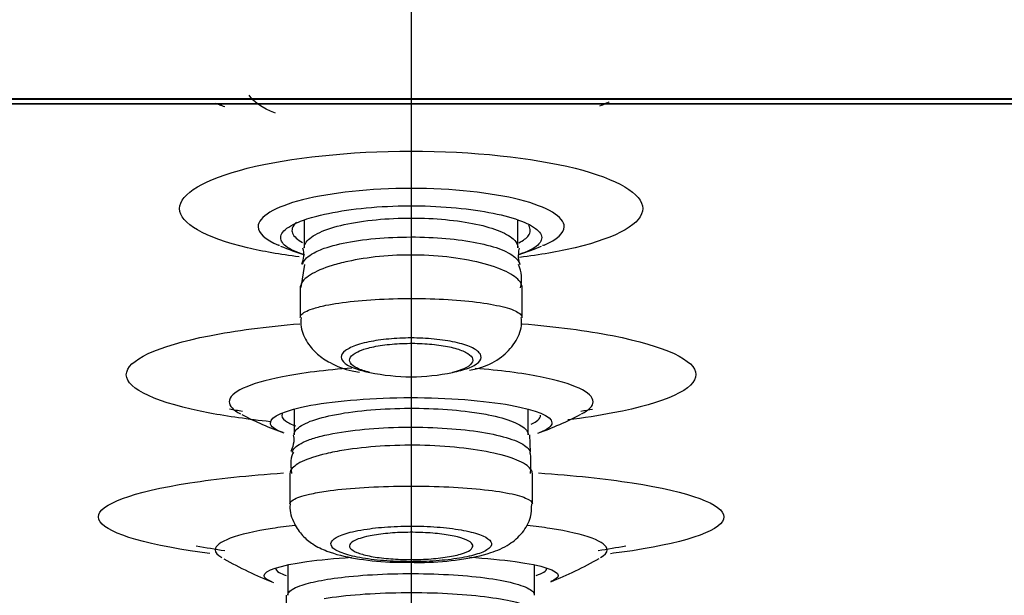
# Model space of a CAD drawing. Units: millimetres. Extents: x -21 to 902, y -32 to 1947.
# Drawn here: x 143 to 155, y 1820 to 1827 of the extents above; entities that cross this region are included whole.
import ezdxf
from ezdxf.lldxf.tags import DXFTag

# ---------------------------------------------------------------- set-up
doc = ezdxf.new("R2010")
doc.units = ezdxf.units.MM
doc.layers.add('Default', color=7, linetype='Continuous')
doc.layers.add('DV1_Default', color=7, linetype='Continuous')
tags = doc.linetypes.add('CENTER2', pattern=[28.575, 19.05, -3.175, 3.175, -3.175]).pattern_tags.tags
tags[10:11] = [DXFTag(74, 4), DXFTag(75, 0), DXFTag(340, '0'), DXFTag(46, 0.0), DXFTag(50, 0.0), DXFTag(44, 0.0), DXFTag(45, 0.0)]
tags[8:9] = [DXFTag(74, 4), DXFTag(75, 0), DXFTag(340, '0'), DXFTag(46, 0.0), DXFTag(50, 0.0), DXFTag(44, 0.0), DXFTag(45, 0.0)]
tags[6:7] = [DXFTag(74, 4), DXFTag(75, 0), DXFTag(340, '0'), DXFTag(46, 0.0), DXFTag(50, 0.0), DXFTag(44, 0.0), DXFTag(45, 0.0)]
tags[4:5] = [DXFTag(74, 4), DXFTag(75, 0), DXFTag(340, '0'), DXFTag(46, 0.0), DXFTag(50, 0.0), DXFTag(44, 0.0), DXFTag(45, 0.0)]

# ---------------------------------------------------------------- blocks, each defined once
blk = doc.blocks.new('SEANNOT_GROUP10')
at = {"layer": 'Default', "color": 7, "linetype": 'CENTER2'}
for p, q in [((147.367, 1845.885), (147.367, 1805.885)), ((167.367, 1825.885), (127.367, 1825.885))]:
    blk.add_line(p, q, dxfattribs=at)
blk = doc.blocks.new('SE')
at = {"layer": 'DV1_Default', "color": 7, "linetype": 'Continuous'}
for p, q in [((222.938, 1825.948), (71.796, 1825.948)), ((71.85, 1825.943), (222.885, 1825.943)), ((72.468, 1825.885), (222.267, 1825.885)), ((146.067, 1824.47), (146.067, 1824.132)), ((148.667, 1824.132), (148.667, 1824.465)), ((146.069, 1823.929), (146.024, 1823.649)), ((146.017, 1823.647), (146.017, 1823.285)), ((148.717, 1823.285), (148.717, 1823.647)), ((145.942, 1822.168), (145.942, 1821.854)), ((148.792, 1821.854), (148.792, 1822.162)), ((148.82, 1821.644), (148.809, 1821.856)), ((145.892, 1821.385), (145.892, 1821.015)), ((148.842, 1821.015), (148.842, 1821.384)), ((145.867, 1820.272), (145.867, 1819.903)), ((148.867, 1819.903), (148.867, 1820.267))]:
    blk.add_line(p, q, dxfattribs=at)
for centre, radius, start, end in [((147.365, 1831.652), 7.657, 257.8201, 257.9577), ((147.367, 1828.042), 4.2, 247.7885, 252.006), ((145.779, 1824.05), 0.283, 335.742, 16.2857), ((147.367, 1828.042), 4.2, 288.2274, 292.192), ((147.365, 1831.652), 7.657, 282.0763, 282.2433), ((148.278, 1823.749), 0.433, 346.435, 24.7802), ((147.367, 1825.018), 2.455, 258.1659, 281.8341), ((147.37, 1834.5), 12.526, 259.8256, 260.5505), ((147.367, 1826.103), 4.5, 242.787, 249.8553), ((147.367, 1826.103), 4.5, 290.0222, 297.332), ((147.37, 1834.5), 12.526, 279.4662, 280.1405), ((147.367, 1834.914), 14.645, 259.7206, 261.0963), ((147.367, 1834.914), 14.645, 278.9433, 280.2729), ((147.367, 1824.342), 4.6, 240.2906, 248.6254), ((147.367, 1824.342), 4.6, 291.6553, 299.8286), ((144.822, 1819.831), 1.03, 351.5795, 4.1062)]:
    blk.add_arc(centre, radius, start, end, dxfattribs=at)
for points in [[(145.716, 1825.772), (145.552, 1825.838), (145.442, 1825.914), (145.396, 1825.993)], [(145.063, 1825.865), (145.036, 1825.873), (145.01, 1825.882), (144.985, 1825.891)], [(148.661, 1824.167), (148.665, 1824.155), (148.667, 1824.144), (148.667, 1824.132)], [(148.695, 1823.939), (148.672, 1823.973), (148.668, 1824.037), (148.684, 1824.13)], [(145.932, 1821.851), (145.949, 1821.807), (145.94, 1821.741), (145.905, 1821.652)], [(145.934, 1821.645), (145.9, 1821.593), (145.893, 1821.506), (145.913, 1821.384)], [(148.818, 1821.384), (148.828, 1821.544), (148.825, 1821.63), (148.811, 1821.642)], [(146.099, 1820.312), (146.255, 1820.334), (146.44, 1820.351), (146.64, 1820.364)]]:
    blk.add_open_spline(points, degree=3, dxfattribs=at)
for points, knots in [([(149.777, 1825.912), (149.777, 1825.912), (149.779, 1825.909), (149.744, 1825.891), (149.684, 1825.867), (149.66, 1825.858)], [0, 0, 0, 0, 0.074151, 0.669112, 1, 1, 1, 1]), ([(145.101, 1825.849), (145.1, 1825.849), (145.077, 1825.857), (145.057, 1825.865), (145.039, 1825.872)], [0, 0, 0, 0, 0.025157, 1, 1, 1, 1]), ([(146.003, 1824.022), (145.773, 1824.052), (145.561, 1824.089), (144.856, 1824.256), (144.551, 1824.43), (144.55, 1824.791), (144.853, 1824.971), (145.892, 1825.232), (146.622, 1825.31), (147.367, 1825.31)], [0, 0, 0, 0, 0.105952, 0.105952, 0.403968, 0.403968, 0.701984, 0.701984, 1, 1, 1, 1]), ([(147.367, 1825.31), (148.112, 1825.31), (148.841, 1825.232), (149.88, 1824.972), (150.184, 1824.79), (150.184, 1824.433), (149.886, 1824.259), (149.162, 1824.087), (148.933, 1824.047), (148.686, 1824.016)], [0, 0, 0, 0, 0.295937, 0.295937, 0.591875, 0.591875, 0.887812, 0.887812, 1, 1, 1, 1]), ([(147.367, 1824.856), (146.872, 1824.856), (146.389, 1824.804), (145.704, 1824.63), (145.505, 1824.509), (145.504, 1824.311), (145.592, 1824.233), (145.755, 1824.165)], [0, 0, 0, 0, 0.37436, 0.37436, 0.74872, 0.74872, 1, 1, 1, 1]), ([(148.985, 1824.167), (149.143, 1824.234), (149.23, 1824.311), (149.23, 1824.51), (149.031, 1824.63), (148.346, 1824.804), (147.862, 1824.856), (147.367, 1824.856)], [0, 0, 0, 0, 0.2479685, 0.2479685, 0.6239843, 0.6239843, 1, 1, 1, 1]), ([(146.219, 1824.519), (146.339, 1824.551), (146.483, 1824.578), (146.639, 1824.599), (146.796, 1824.62), (146.969, 1824.634), (147.144, 1824.641), (147.317, 1824.647), (147.496, 1824.646), (147.666, 1824.637), (147.835, 1824.629), (148, 1824.613), (148.149, 1824.592), (148.3, 1824.57), (148.437, 1824.542), (148.551, 1824.51), (148.668, 1824.477), (148.764, 1824.44), (148.832, 1824.401), (148.901, 1824.36), (148.942, 1824.318), (148.953, 1824.276), (148.963, 1824.233), (148.941, 1824.19), (148.889, 1824.151), (148.844, 1824.117), (148.775, 1824.084), (148.688, 1824.055)], [0, 0, 0, 0, 0.111725, 0.111725, 0.111725, 0.223608, 0.223608, 0.223608, 0.333366, 0.333366, 0.333366, 0.441913, 0.441913, 0.441913, 0.551766, 0.551766, 0.551766, 0.664664, 0.664664, 0.664664, 0.780796, 0.780796, 0.780796, 0.898847, 0.898847, 0.898847, 1, 1, 1, 1]), ([(146.056, 1824.052), (146.025, 1824.062), (145.996, 1824.073), (145.971, 1824.083), (145.886, 1824.118), (145.828, 1824.157), (145.8, 1824.197), (145.771, 1824.238), (145.773, 1824.281), (145.806, 1824.323), (145.839, 1824.365), (145.904, 1824.408), (145.996, 1824.446), (146.058, 1824.472), (146.133, 1824.497), (146.219, 1824.519)], [0, 0, 0, 0, 0.07555, 0.07555, 0.07555, 0.322421, 0.322421, 0.322421, 0.574694, 0.574694, 0.574694, 0.830152, 0.830152, 0.830152, 1, 1, 1, 1]), ([(146.067, 1824.131), (146.067, 1824.15), (146.072, 1824.168), (146.081, 1824.186), (146.104, 1824.228), (146.153, 1824.27), (146.226, 1824.307), (146.298, 1824.344), (146.396, 1824.378), (146.51, 1824.406), (146.622, 1824.433), (146.752, 1824.455), (146.892, 1824.47), (147.026, 1824.485), (147.171, 1824.493), (147.316, 1824.495), (147.457, 1824.496), (147.601, 1824.492), (147.736, 1824.481), (147.87, 1824.47), (147.999, 1824.452), (148.113, 1824.43), (148.229, 1824.408), (148.332, 1824.38), (148.414, 1824.348), (148.5, 1824.316), (148.566, 1824.279), (148.609, 1824.241), (148.635, 1824.217), (148.653, 1824.192), (148.661, 1824.167)], [0, 0, 0, 0, 0.049799, 0.049799, 0.049799, 0.167246, 0.167246, 0.167246, 0.283304, 0.283304, 0.283304, 0.395654, 0.395654, 0.395654, 0.503822, 0.503822, 0.503822, 0.60919, 0.60919, 0.60919, 0.714124, 0.714124, 0.714124, 0.820994, 0.820994, 0.820994, 0.93144, 0.93144, 0.93144, 1, 1, 1, 1]), ([(145.971, 1824.444), (145.945, 1824.42), (145.928, 1824.396), (145.921, 1824.373), (145.909, 1824.331), (145.925, 1824.289), (145.97, 1824.25), (145.99, 1824.232), (146.016, 1824.215), (146.047, 1824.199)], [0, 0, 0, 0, 0.281664, 0.281664, 0.281664, 0.778836, 0.778836, 0.778836, 1, 1, 1, 1]), ([(148.677, 1824.194), (148.732, 1824.221), (148.772, 1824.251), (148.794, 1824.282), (148.823, 1824.321), (148.825, 1824.363), (148.798, 1824.405), (148.797, 1824.405), (148.797, 1824.406), (148.796, 1824.407)], [0, 0, 0, 0, 0.430146, 0.430146, 0.430146, 0.989173, 0.989173, 0.989173, 1, 1, 1, 1]), ([(146.31, 1824.127), (146.398, 1824.158), (146.508, 1824.185), (146.631, 1824.207), (146.754, 1824.228), (146.894, 1824.245), (147.039, 1824.254), (147.18, 1824.263), (147.329, 1824.267), (147.474, 1824.264), (147.617, 1824.261), (147.759, 1824.252), (147.89, 1824.237), (148.022, 1824.222), (148.145, 1824.202), (148.25, 1824.177), (148.358, 1824.151), (148.45, 1824.121), (148.521, 1824.087), (148.593, 1824.052), (148.644, 1824.013), (148.67, 1823.974), (148.679, 1823.959), (148.685, 1823.945), (148.688, 1823.931)], [0, 0, 0, 0, 0.1379094, 0.1379094, 0.1379094, 0.2760486, 0.2760486, 0.2760486, 0.4102551, 0.4102551, 0.4102551, 0.5422236, 0.5422236, 0.5422236, 0.674725, 0.674725, 0.674725, 0.8102706, 0.8102706, 0.8102706, 0.9504812, 0.9504812, 0.9504812, 1, 1, 1, 1]), ([(146.047, 1823.932), (146.056, 1823.974), (146.093, 1824.017), (146.155, 1824.055), (146.196, 1824.08), (146.248, 1824.105), (146.31, 1824.127)], [0, 0, 0, 0, 0.60301, 0.60301, 0.60301, 1, 1, 1, 1]), ([(148.717, 1823.647), (148.717, 1823.665), (148.712, 1823.684), (148.702, 1823.702), (148.678, 1823.745), (148.627, 1823.788), (148.551, 1823.828), (148.476, 1823.868), (148.375, 1823.907), (148.255, 1823.939), (148.139, 1823.97), (148.002, 1823.997), (147.855, 1824.015), (147.716, 1824.033), (147.564, 1824.043), (147.413, 1824.045), (147.268, 1824.047), (147.12, 1824.04), (146.982, 1824.027), (146.845, 1824.013), (146.713, 1823.993), (146.596, 1823.967), (146.528, 1823.953), (146.464, 1823.936), (146.407, 1823.918)], [0, 0, 0, 0, 0.065313, 0.065313, 0.065313, 0.215783, 0.215783, 0.215783, 0.366435, 0.366435, 0.366435, 0.513376, 0.513376, 0.513376, 0.653797, 0.653797, 0.653797, 0.788544, 0.788544, 0.788544, 0.922391, 0.922391, 0.922391, 1, 1, 1, 1]), ([(146.407, 1823.918), (146.297, 1823.884), (146.206, 1823.845), (146.142, 1823.804), (146.077, 1823.764), (146.036, 1823.721), (146.023, 1823.679), (146.019, 1823.668), (146.017, 1823.657), (146.017, 1823.647)], [0, 0, 0, 0, 0.44392, 0.44392, 0.44392, 0.887329, 0.887329, 0.887329, 1, 1, 1, 1]), ([(146.33, 1823.433), (146.426, 1823.453), (146.543, 1823.47), (146.672, 1823.483), (146.801, 1823.497), (146.946, 1823.506), (147.094, 1823.512), (147.241, 1823.517), (147.395, 1823.518), (147.543, 1823.515), (147.691, 1823.511), (147.837, 1823.504), (147.97, 1823.492), (148.103, 1823.481), (148.227, 1823.465), (148.331, 1823.447), (148.436, 1823.428), (148.524, 1823.407), (148.588, 1823.384), (148.652, 1823.36), (148.694, 1823.334), (148.71, 1823.309), (148.715, 1823.301), (148.717, 1823.293), (148.717, 1823.285)], [0, 0, 0, 0, 0.137146, 0.137146, 0.137146, 0.274383, 0.274383, 0.274383, 0.410344, 0.410344, 0.410344, 0.545455, 0.545455, 0.545455, 0.681016, 0.681016, 0.681016, 0.818113, 0.818113, 0.818113, 0.957185, 0.957185, 0.957185, 1, 1, 1, 1]), ([(146.017, 1823.285), (146.017, 1823.295), (146.021, 1823.305), (146.029, 1823.315), (146.049, 1823.341), (146.095, 1823.367), (146.166, 1823.39), (146.211, 1823.405), (146.266, 1823.42), (146.33, 1823.433)], [0, 0, 0, 0, 0.188425, 0.188425, 0.188425, 0.683204, 0.683204, 0.683204, 1, 1, 1, 1]), ([(146.028, 1823.285), (146.026, 1823.242), (146.021, 1823.139), (146.099, 1822.973), (146.227, 1822.827), (146.408, 1822.713), (146.574, 1822.645), (146.706, 1822.625), (146.738, 1822.62)], [0, 0, 0, 0, 0.099888, 0.281827, 0.449046, 0.633172, 0.921398, 1, 1, 1, 1]), ([(148.078, 1822.643), (148.134, 1822.654), (148.271, 1822.685), (148.457, 1822.782), (148.63, 1822.957), (148.716, 1823.146), (148.709, 1823.248), (148.706, 1823.285)], [0, 0, 0, 0, 0.156564, 0.452791, 0.695718, 0.905756, 1, 1, 1, 1]), ([(145.655, 1822.015), (145.386, 1822.044), (145.137, 1822.079), (144.279, 1822.241), (143.903, 1822.412), (143.901, 1822.763), (144.275, 1822.938), (145.227, 1823.124), (145.602, 1823.174), (146.011, 1823.208)], [0, 0, 0, 0, 0.120498, 0.120498, 0.473755, 0.473755, 0.827011, 0.827011, 1, 1, 1, 1]), ([(148.719, 1823.208), (149.128, 1823.174), (149.504, 1823.125), (150.458, 1822.938), (150.832, 1822.762), (150.833, 1822.415), (150.466, 1822.244), (149.652, 1822.09), (149.469, 1822.061), (149.272, 1822.037)], [0, 0, 0, 0, 0.178657, 0.178657, 0.542391, 0.542391, 0.906126, 0.906126, 1, 1, 1, 1]), ([(147.871, 1822.615), (147.907, 1822.623), (147.941, 1822.631), (147.973, 1822.639), (148.039, 1822.657), (148.094, 1822.679), (148.134, 1822.701), (148.176, 1822.725), (148.203, 1822.75), (148.213, 1822.776), (148.224, 1822.803), (148.218, 1822.83), (148.195, 1822.856), (148.172, 1822.882), (148.132, 1822.908), (148.076, 1822.931), (148.022, 1822.953), (147.952, 1822.973), (147.872, 1822.989), (147.794, 1823.005), (147.705, 1823.017), (147.612, 1823.025), (147.522, 1823.032), (147.426, 1823.036), (147.332, 1823.035), (147.24, 1823.033), (147.147, 1823.028), (147.062, 1823.019), (146.976, 1823.01), (146.895, 1822.997), (146.825, 1822.981), (146.784, 1822.972), (146.746, 1822.962), (146.713, 1822.951), (146.65, 1822.93), (146.6, 1822.906), (146.567, 1822.881), (146.534, 1822.856), (146.516, 1822.83), (146.516, 1822.803), (146.515, 1822.777), (146.532, 1822.749), (146.565, 1822.724), (146.599, 1822.699), (146.649, 1822.675), (146.713, 1822.654), (146.757, 1822.639), (146.808, 1822.626), (146.864, 1822.615)], [0, 0, 0, 0, 0.031395, 0.031395, 0.031395, 0.097214, 0.097214, 0.097214, 0.165364, 0.165364, 0.165364, 0.235452, 0.235452, 0.235452, 0.306182, 0.306182, 0.306182, 0.37585, 0.37585, 0.37585, 0.443213, 0.443213, 0.443213, 0.508165, 0.508165, 0.508165, 0.57171, 0.57171, 0.57171, 0.635369, 0.635369, 0.635369, 0.67203, 0.67203, 0.67203, 0.74137, 0.74137, 0.74137, 0.810626, 0.810626, 0.810626, 0.881114, 0.881114, 0.881114, 0.951682, 0.951682, 0.951682, 1, 1, 1, 1]), ([(146.864, 1822.615), (146.804, 1822.63), (146.752, 1822.648), (146.713, 1822.666), (146.672, 1822.686), (146.643, 1822.708), (146.629, 1822.731), (146.614, 1822.754), (146.613, 1822.777), (146.628, 1822.8), (146.643, 1822.824), (146.673, 1822.847), (146.717, 1822.867), (146.746, 1822.881), (146.781, 1822.894), (146.822, 1822.906), (146.878, 1822.922), (146.946, 1822.936), (147.019, 1822.947), (147.093, 1822.957), (147.174, 1822.965), (147.257, 1822.968), (147.338, 1822.971), (147.422, 1822.971), (147.503, 1822.967), (147.583, 1822.963), (147.661, 1822.955), (147.731, 1822.945), (147.802, 1822.934), (147.867, 1822.92), (147.921, 1822.904), (147.977, 1822.887), (148.023, 1822.868), (148.055, 1822.847), (148.089, 1822.826), (148.11, 1822.803), (148.115, 1822.78), (148.121, 1822.757), (148.112, 1822.733), (148.088, 1822.71), (148.065, 1822.687), (148.025, 1822.666), (147.973, 1822.646), (147.943, 1822.635), (147.909, 1822.625), (147.871, 1822.615)], [0, 0, 0, 0, 0.067167, 0.067167, 0.067167, 0.137771, 0.137771, 0.137771, 0.210502, 0.210502, 0.210502, 0.284184, 0.284184, 0.284184, 0.333121, 0.333121, 0.333121, 0.401458, 0.401458, 0.401458, 0.4699, 0.4699, 0.4699, 0.536901, 0.536901, 0.536901, 0.60312, 0.60312, 0.60312, 0.670114, 0.670114, 0.670114, 0.739087, 0.739087, 0.739087, 0.81047, 0.81047, 0.81047, 0.883697, 0.883697, 0.883697, 0.957327, 0.957327, 0.957327, 1, 1, 1, 1]), ([(146.647, 1822.667), (146.329, 1822.645), (146.037, 1822.609), (145.392, 1822.482), (145.153, 1822.37), (145.153, 1822.208), (145.2, 1822.158), (145.291, 1822.111)], [0, 0, 0, 0, 0.2856, 0.2856, 0.777588, 0.777588, 1, 1, 1, 1]), ([(149.441, 1822.11), (149.532, 1822.157), (149.581, 1822.207), (149.582, 1822.37), (149.344, 1822.482), (148.714, 1822.606), (148.443, 1822.641), (148.147, 1822.663)], [0, 0, 0, 0, 0.226617, 0.226617, 0.727582, 0.727582, 1, 1, 1, 1]), ([(146.147, 1822.215), (146.465, 1822.273), (146.911, 1822.309), (147.811, 1822.309), (148.261, 1822.274), (148.894, 1822.159), (149.078, 1822.081), (149.081, 1821.96), (149.026, 1821.919), (148.923, 1821.881)], [0, 0, 0, 0, 0.281283, 0.281283, 0.562565, 0.562565, 0.843848, 0.843848, 1, 1, 1, 1]), ([(145.809, 1821.882), (145.709, 1821.919), (145.655, 1821.959), (145.653, 1822.077), (145.83, 1822.156), (146.147, 1822.215)], [0, 0, 0, 0, 0.352399, 0.352399, 1, 1, 1, 1]), ([(145.796, 1822.113), (145.785, 1822.083), (145.799, 1822.053), (145.839, 1822.024), (145.868, 1822.003), (145.91, 1821.983), (145.964, 1821.964)], [0, 0, 0, 0, 0.58119, 0.58119, 0.58119, 1, 1, 1, 1]), ([(145.942, 1821.855), (145.942, 1821.861), (145.943, 1821.867), (145.944, 1821.872), (145.954, 1821.91), (145.992, 1821.948), (146.056, 1821.982), (146.12, 1822.017), (146.212, 1822.049), (146.324, 1822.076), (146.435, 1822.103), (146.568, 1822.126), (146.713, 1822.143), (146.855, 1822.16), (147.011, 1822.171), (147.17, 1822.176), (147.325, 1822.181), (147.486, 1822.18), (147.64, 1822.173), (147.792, 1822.167), (147.942, 1822.154), (148.076, 1822.137), (148.157, 1822.126), (148.233, 1822.114), (148.303, 1822.1)], [0, 0, 0, 0, 0.0241573, 0.0241573, 0.0241573, 0.1779407, 0.1779407, 0.1779407, 0.3312751, 0.3312751, 0.3312751, 0.4818091, 0.4818091, 0.4818091, 0.628539, 0.628539, 0.628539, 0.7722022, 0.7722022, 0.7722022, 0.9147715, 0.9147715, 0.9147715, 1, 1, 1, 1]), ([(148.303, 1822.1), (148.425, 1822.076), (148.528, 1822.047), (148.607, 1822.015), (148.686, 1821.983), (148.741, 1821.948), (148.769, 1821.912), (148.784, 1821.893), (148.792, 1821.874), (148.792, 1821.854)], [0, 0, 0, 0, 0.394843, 0.394843, 0.394843, 0.790182, 0.790182, 0.790182, 1, 1, 1, 1]), ([(148.828, 1821.987), (148.863, 1822.002), (148.891, 1822.019), (148.91, 1822.036), (148.931, 1822.054), (148.942, 1822.074), (148.942, 1822.093)], [0, 0, 0, 0, 0.471548, 0.471548, 0.471548, 1, 1, 1, 1]), ([(146.274, 1821.84), (146.389, 1821.869), (146.532, 1821.894), (146.688, 1821.912), (146.832, 1821.929), (146.991, 1821.94), (147.152, 1821.945), (147.309, 1821.951), (147.473, 1821.95), (147.63, 1821.944), (147.786, 1821.937), (147.939, 1821.925), (148.076, 1821.909), (148.214, 1821.892), (148.341, 1821.869), (148.446, 1821.843), (148.553, 1821.817), (148.641, 1821.786), (148.703, 1821.753), (148.766, 1821.72), (148.804, 1821.683), (148.814, 1821.647), (148.814, 1821.645), (148.814, 1821.644), (148.815, 1821.643)], [0, 0, 0, 0, 0.154698, 0.154698, 0.154698, 0.295981, 0.295981, 0.295981, 0.434257, 0.434257, 0.434257, 0.571472, 0.571472, 0.571472, 0.709729, 0.709729, 0.709729, 0.850721, 0.850721, 0.850721, 0.995163, 0.995163, 0.995163, 1, 1, 1, 1]), ([(145.92, 1821.644), (145.923, 1821.657), (145.93, 1821.671), (145.941, 1821.684), (145.97, 1821.721), (146.029, 1821.757), (146.113, 1821.79), (146.159, 1821.808), (146.213, 1821.824), (146.274, 1821.84)], [0, 0, 0, 0, 0.190131, 0.190131, 0.190131, 0.71377, 0.71377, 0.71377, 1, 1, 1, 1]), ([(148.842, 1821.384), (148.842, 1821.398), (148.838, 1821.412), (148.83, 1821.425), (148.809, 1821.463), (148.758, 1821.501), (148.681, 1821.536), (148.604, 1821.571), (148.499, 1821.604), (148.374, 1821.632), (148.252, 1821.66), (148.107, 1821.683), (147.952, 1821.699), (147.801, 1821.716), (147.636, 1821.726), (147.471, 1821.729), (147.31, 1821.731), (147.145, 1821.727), (146.99, 1821.717), (146.835, 1821.707), (146.685, 1821.69), (146.553, 1821.669), (146.474, 1821.656), (146.4, 1821.642), (146.333, 1821.626)], [0, 0, 0, 0, 0.054659, 0.054659, 0.054659, 0.20372, 0.20372, 0.20372, 0.352697, 0.352697, 0.352697, 0.49913, 0.49913, 0.49913, 0.641523, 0.641523, 0.641523, 0.780499, 0.780499, 0.780499, 0.918651, 0.918651, 0.918651, 1, 1, 1, 1]), ([(146.333, 1821.626), (146.213, 1821.598), (146.113, 1821.564), (146.04, 1821.53), (145.967, 1821.495), (145.92, 1821.457), (145.901, 1821.42), (145.895, 1821.408), (145.892, 1821.396), (145.892, 1821.384)], [0, 0, 0, 0, 0.430364, 0.430364, 0.430364, 0.860339, 0.860339, 0.860339, 1, 1, 1, 1]), ([(144.917, 1820.411), (144.835, 1820.421), (144.756, 1820.432), (143.978, 1820.551), (143.564, 1820.701), (143.562, 1821.009), (143.973, 1821.161), (145.002, 1821.321), (145.391, 1821.362), (145.815, 1821.391)], [0, 0, 0, 0, 0.041852, 0.041852, 0.430323, 0.430323, 0.818795, 0.818795, 1, 1, 1, 1]), ([(148.916, 1821.392), (149.34, 1821.362), (149.73, 1821.321), (150.759, 1821.162), (151.171, 1821.009), (151.172, 1820.704), (150.768, 1820.553), (149.974, 1820.432), (149.886, 1820.42), (149.794, 1820.408)], [0, 0, 0, 0, 0.180618, 0.180618, 0.567318, 0.567318, 0.954018, 0.954018, 1, 1, 1, 1]), ([(146.335, 1821.17), (146.452, 1821.187), (146.591, 1821.201), (146.74, 1821.211), (146.888, 1821.222), (147.051, 1821.228), (147.215, 1821.231), (147.378, 1821.233), (147.546, 1821.232), (147.706, 1821.226), (147.864, 1821.221), (148.019, 1821.211), (148.157, 1821.198), (148.295, 1821.185), (148.42, 1821.169), (148.521, 1821.15), (148.624, 1821.131), (148.705, 1821.109), (148.759, 1821.086), (148.814, 1821.063), (148.842, 1821.039), (148.842, 1821.015)], [0, 0, 0, 0, 0.142902, 0.142902, 0.142902, 0.285866, 0.285866, 0.285866, 0.427974, 0.427974, 0.427974, 0.569718, 0.569718, 0.569718, 0.712101, 0.712101, 0.712101, 0.855844, 0.855844, 0.855844, 1, 1, 1, 1]), ([(145.892, 1821.015), (145.892, 1821.032), (145.906, 1821.049), (145.933, 1821.065), (145.972, 1821.089), (146.04, 1821.112), (146.132, 1821.133), (146.19, 1821.146), (146.259, 1821.159), (146.335, 1821.17)], [0, 0, 0, 0, 0.29755, 0.29755, 0.29755, 0.727484, 0.727484, 0.727484, 1, 1, 1, 1]), ([(145.897, 1821.016), (145.895, 1821.006), (145.882, 1820.928), (145.936, 1820.777), (146.042, 1820.623), (146.183, 1820.511), (146.384, 1820.415), (146.671, 1820.346), (147.043, 1820.303), (147.266, 1820.303), (147.357, 1820.304)], [0, 0, 0, 0, 0.015359, 0.128626, 0.224546, 0.319252, 0.442583, 0.662984, 0.881173, 1, 1, 1, 1]), ([(147.357, 1820.304), (147.42, 1820.302), (147.616, 1820.298), (147.983, 1820.333), (148.308, 1820.401), (148.547, 1820.503), (148.721, 1820.648), (148.829, 1820.836), (148.833, 1820.956), (148.834, 1821.016)], [0, 0, 0, 0, 0.082729, 0.294444, 0.524643, 0.681957, 0.806177, 0.916319, 1, 1, 1, 1]), ([(145.956, 1820.752), (145.858, 1820.741), (145.766, 1820.729), (145.241, 1820.647), (144.983, 1820.551), (144.982, 1820.424), (145.01, 1820.392), (145.063, 1820.362)], [0, 0, 0, 0, 0.127506, 0.127506, 0.782706, 0.782706, 1, 1, 1, 1]), ([(146.684, 1820.682), (146.604, 1820.665), (146.538, 1820.644), (146.489, 1820.622), (146.441, 1820.6), (146.409, 1820.576), (146.397, 1820.551), (146.384, 1820.527), (146.391, 1820.501), (146.416, 1820.477), (146.441, 1820.453), (146.487, 1820.43), (146.548, 1820.409), (146.609, 1820.388), (146.687, 1820.369), (146.777, 1820.354), (146.865, 1820.34), (146.966, 1820.328), (147.071, 1820.321), (147.175, 1820.313), (147.285, 1820.31), (147.393, 1820.311), (147.5, 1820.311), (147.608, 1820.316), (147.708, 1820.324), (147.808, 1820.332), (147.903, 1820.344), (147.985, 1820.359), (148.068, 1820.374), (148.141, 1820.392), (148.197, 1820.412), (148.255, 1820.433), (148.297, 1820.456), (148.32, 1820.479), (148.345, 1820.503), (148.35, 1820.529), (148.337, 1820.553), (148.323, 1820.578), (148.29, 1820.602), (148.239, 1820.625), (148.188, 1820.647), (148.119, 1820.668), (148.037, 1820.685), (147.956, 1820.702), (147.861, 1820.716), (147.759, 1820.726), (147.659, 1820.736), (147.55, 1820.742), (147.441, 1820.744), (147.335, 1820.746), (147.225, 1820.743), (147.121, 1820.737), (147.018, 1820.731), (146.918, 1820.721), (146.83, 1820.708), (146.778, 1820.701), (146.728, 1820.692), (146.684, 1820.682)], [0, 0, 0, 0, 0.054652, 0.054652, 0.054652, 0.109248, 0.109248, 0.109248, 0.164638, 0.164638, 0.164638, 0.220358, 0.220358, 0.220358, 0.275498, 0.275498, 0.275498, 0.329414, 0.329414, 0.329414, 0.382042, 0.382042, 0.382042, 0.433891, 0.433891, 0.433891, 0.485765, 0.485765, 0.485765, 0.538428, 0.538428, 0.538428, 0.592328, 0.592328, 0.592328, 0.647416, 0.647416, 0.647416, 0.703122, 0.703122, 0.703122, 0.758555, 0.758555, 0.758555, 0.812919, 0.812919, 0.812919, 0.865922, 0.865922, 0.865922, 0.917907, 0.917907, 0.917907, 0.969647, 0.969647, 0.969647, 1, 1, 1, 1]), ([(149.669, 1820.361), (149.723, 1820.391), (149.752, 1820.423), (149.752, 1820.552), (149.495, 1820.647), (148.969, 1820.729), (148.876, 1820.741), (148.778, 1820.752)], [0, 0, 0, 0, 0.217056, 0.217056, 0.871872, 0.871872, 1, 1, 1, 1]), ([(146.825, 1820.617), (146.882, 1820.63), (146.95, 1820.641), (147.025, 1820.65), (147.099, 1820.658), (147.181, 1820.664), (147.263, 1820.667), (147.345, 1820.669), (147.43, 1820.669), (147.511, 1820.665), (147.591, 1820.662), (147.67, 1820.655), (147.741, 1820.646), (147.812, 1820.637), (147.877, 1820.625), (147.931, 1820.612), (147.986, 1820.598), (148.03, 1820.582), (148.062, 1820.565), (148.094, 1820.547), (148.112, 1820.529), (148.116, 1820.51), (148.12, 1820.491), (148.11, 1820.472), (148.085, 1820.453), (148.059, 1820.435), (148.019, 1820.418), (147.967, 1820.402), (147.916, 1820.387), (147.852, 1820.374), (147.78, 1820.364), (147.71, 1820.353), (147.63, 1820.346), (147.548, 1820.341), (147.467, 1820.337), (147.382, 1820.335), (147.3, 1820.337), (147.218, 1820.339), (147.136, 1820.343), (147.062, 1820.351), (146.987, 1820.358), (146.917, 1820.368), (146.857, 1820.38), (146.796, 1820.393), (146.745, 1820.408), (146.706, 1820.424), (146.666, 1820.44), (146.639, 1820.458), (146.626, 1820.476), (146.613, 1820.495), (146.614, 1820.514), (146.631, 1820.533), (146.647, 1820.552), (146.678, 1820.57), (146.722, 1820.587), (146.751, 1820.597), (146.786, 1820.608), (146.825, 1820.617)], [0, 0, 0, 0, 0.052876, 0.052876, 0.052876, 0.105807, 0.105807, 0.105807, 0.157993, 0.157993, 0.157993, 0.20979, 0.20979, 0.20979, 0.262022, 0.262022, 0.262022, 0.315315, 0.315315, 0.315315, 0.369862, 0.369862, 0.369862, 0.425325, 0.425325, 0.425325, 0.480938, 0.480938, 0.480938, 0.535839, 0.535839, 0.535839, 0.589499, 0.589499, 0.589499, 0.641971, 0.641971, 0.641971, 0.693825, 0.693825, 0.693825, 0.745858, 0.745858, 0.745858, 0.798771, 0.798771, 0.798771, 0.852911, 0.852911, 0.852911, 0.908129, 0.908129, 0.908129, 0.963788, 0.963788, 0.963788, 1, 1, 1, 1]), ([(145.671, 1820.067), (145.61, 1820.091), (145.578, 1820.116), (145.578, 1820.203), (145.766, 1820.266), (146.099, 1820.312)], [0, 0, 0, 0, 0.291286, 0.291286, 1, 1, 1, 1]), ([(148.076, 1820.365), (148.284, 1820.352), (148.475, 1820.334), (148.963, 1820.267), (149.156, 1820.204), (149.156, 1820.116), (149.125, 1820.092), (149.066, 1820.068)], [0, 0, 0, 0, 0.255437, 0.255437, 0.785666, 0.785666, 1, 1, 1, 1]), ([(145.717, 1820.233), (145.717, 1820.215), (145.733, 1820.196), (145.763, 1820.179), (145.783, 1820.167), (145.811, 1820.155), (145.845, 1820.144)], [0, 0, 0, 0, 0.594452, 0.594452, 0.594452, 1, 1, 1, 1]), ([(146.275, 1820.083), (146.372, 1820.101), (146.486, 1820.117), (146.609, 1820.13), (146.754, 1820.145), (146.915, 1820.155), (147.081, 1820.161), (147.244, 1820.166), (147.415, 1820.167), (147.58, 1820.163), (147.743, 1820.159), (147.905, 1820.15), (148.052, 1820.137), (148.199, 1820.124), (148.335, 1820.106), (148.45, 1820.085), (148.565, 1820.064), (148.661, 1820.039), (148.73, 1820.013), (148.801, 1819.986), (148.845, 1819.957), (148.861, 1819.928), (148.863, 1819.923), (148.865, 1819.919), (148.866, 1819.914)], [0, 0, 0, 0, 0.121556, 0.121556, 0.121556, 0.265127, 0.265127, 0.265127, 0.406978, 0.406978, 0.406978, 0.547972, 0.547972, 0.547972, 0.689488, 0.689488, 0.689488, 0.83267, 0.83267, 0.83267, 0.97798, 0.97798, 0.97798, 1, 1, 1, 1]), ([(148.888, 1820.144), (148.928, 1820.157), (148.96, 1820.171), (148.981, 1820.185), (149.005, 1820.2), (149.017, 1820.216), (149.017, 1820.233)], [0, 0, 0, 0, 0.471367, 0.471367, 0.471367, 1, 1, 1, 1]), ([(145.867, 1819.904), (145.867, 1819.916), (145.872, 1819.928), (145.882, 1819.94), (145.906, 1819.97), (145.96, 1819.999), (146.04, 1820.026), (146.103, 1820.047), (146.182, 1820.066), (146.275, 1820.083)], [0, 0, 0, 0, 0.186833, 0.186833, 0.186833, 0.642984, 0.642984, 0.642984, 1, 1, 1, 1]), ([(146.308, 1819.863), (146.435, 1819.883), (146.586, 1819.901), (146.748, 1819.913), (146.904, 1819.925), (147.074, 1819.932), (147.244, 1819.934), (147.412, 1819.937), (147.585, 1819.934), (147.748, 1819.927), (147.911, 1819.92), (148.069, 1819.908), (148.208, 1819.892), (148.349, 1819.876), (148.475, 1819.856), (148.577, 1819.834), (148.681, 1819.811), (148.762, 1819.784), (148.815, 1819.757), (148.86, 1819.733), (148.886, 1819.708), (148.891, 1819.684)], [0, 0, 0, 0, 0.151875, 0.151875, 0.151875, 0.297506, 0.297506, 0.297506, 0.441482, 0.441482, 0.441482, 0.585055, 0.585055, 0.585055, 0.72957, 0.72957, 0.72957, 0.875991, 0.875991, 0.875991, 1, 1, 1, 1])]:
    blk.add_open_spline(points, degree=3, knots=knots, dxfattribs=at)

msp = doc.modelspace()

# ---------------------------------------------------------------- block references
at = {"layer": 'Default'}
for name in ['SE', 'SEANNOT_GROUP10']:
    msp.add_blockref(name, (0, 0), dxfattribs=at)

doc.saveas('drawing.dxf')
